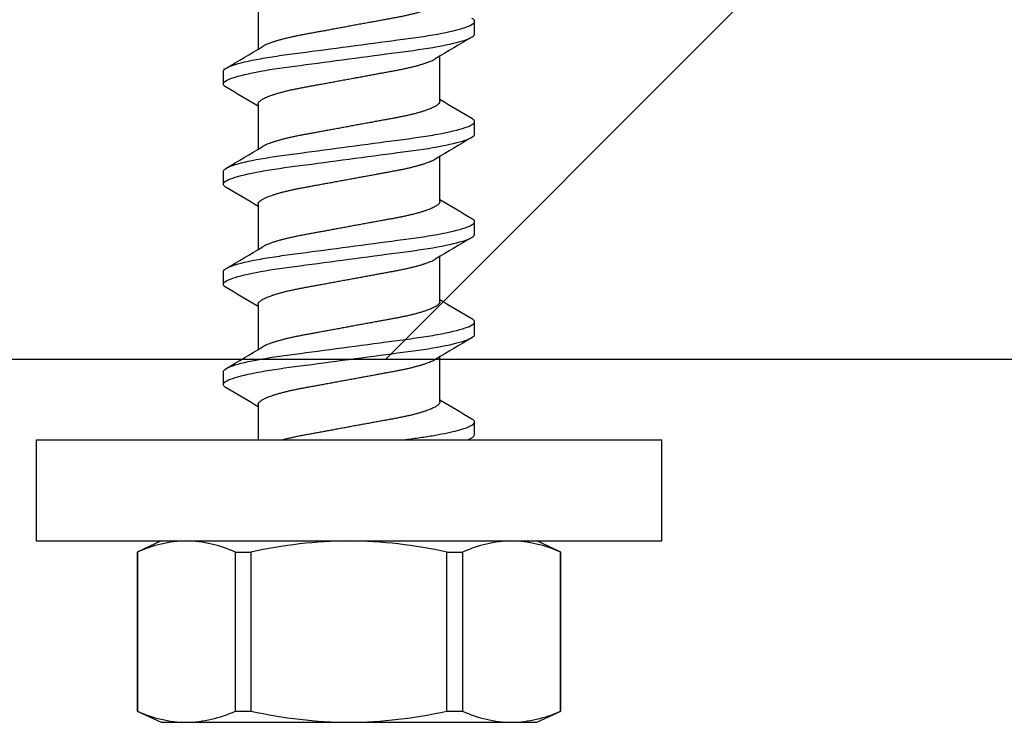
# Model space of a CAD drawing. Units: inches. Extents: x 149 to 307, y -6 to 101.
# Drawn here: x 207 to 208, y 84 to 85 of the extents above; entities that cross this region are included whole.
import ezdxf

# ---------------------------------------------------------------- set-up
doc = ezdxf.new("R2010")
doc.units = ezdxf.units.IN
doc.header["$MEASUREMENT"] = 0
doc.layers.get('Defpoints').update_dxf_attribs({"color": 2})
doc.layers.add('REI-FASTENER', color=30, linetype='Continuous')
doc.styles.add('ILI Dim', font='GOTHIC.TTF')
doc.dimstyles.new('ILI Stnd', dxfattribs={"dimtxt": 0.3, "dimasz": 0.3, "dimexe": 0.2, "dimexo": 0.2, "dimgap": 0.05, "dimtad": 0, "dimdec": 5, "dimzin": 0, "dimdsep": 46, "dimlunit": 5, "dimtxsty": 'ILI Dim', "dimcen": 0.05, "dimclrd": 252, "dimclre": 252, "dimclrt": 256, "dimadec": 0, "dimazin": 0, "dimtfac": 1, "dimtdec": 5, "dimtofl": 0, "dimtmove": 0, "dimatfit": 0, "dimfxl": 1, "dimfrac": 2, "dimtolj": 1, "dimtzin": 0, "dimlwd": -1, "dimlwe": -1, "dimarcsym": 0})

# ---------------------------------------------------------------- blocks, each defined once
blk = doc.blocks.new('*D209')
at = {"color": 252, "transparency": 16777216}
for p, q in [((195.54245, 85.05918), (195.54245, 89.2145)), ((207.54245, 85.05918), (207.54245, 89.2145)), ((196.21745, 88.7645), (200.84168, 88.7645)), ((206.86745, 88.7645), (202.24322, 88.7645))]:
    blk.add_line(p, q, dxfattribs=at)
for points in [[(196.21745, 88.877), (196.21745, 88.652), (195.54245, 88.7645)], [(206.86745, 88.877), (206.86745, 88.652), (207.54245, 88.7645)]]:
    blk.add_solid(points, dxfattribs=at)
at = {"layer": 'Defpoints', "color": 0, "transparency": 16777216}
for p in [(207.54245, 88.7645), (195.54245, 84.60918), (207.54245, 84.60918)]:
    blk.add_point(p, dxfattribs=at)
at = {"transparency": 16777216, "insert": (201.54245, 88.7645), "char_height": 0.675, "attachment_point": 5, "style": 'ILI Dim'}
blk.add_mtext('\\A1;12"', dxfattribs=at)
blk = doc.blocks.new('*D210')
at = {"color": 252, "transparency": 16777216}
for p, q in [((207.54245, 85.05918), (207.54245, 89.2145)), ((219.54245, 85.05918), (219.54245, 89.2145)), ((208.21745, 88.7645), (212.84168, 88.7645)), ((218.86745, 88.7645), (214.24322, 88.7645))]:
    blk.add_line(p, q, dxfattribs=at)
for points in [[(208.21745, 88.877), (208.21745, 88.652), (207.54245, 88.7645)], [(218.86745, 88.877), (218.86745, 88.652), (219.54245, 88.7645)]]:
    blk.add_solid(points, dxfattribs=at)
at = {"layer": 'Defpoints', "color": 0, "transparency": 16777216}
for p in [(219.54245, 88.7645), (207.54245, 84.60918), (219.54245, 84.60918)]:
    blk.add_point(p, dxfattribs=at)
at = {"transparency": 16777216, "insert": (213.54245, 88.7645), "char_height": 0.675, "attachment_point": 5, "style": 'ILI Dim'}
blk.add_mtext('\\A1;12"', dxfattribs=at)
blk = doc.blocks.new('FAS5163 SIDE')
at = {"color": 0, "linetype": 'ByBlock', "lineweight": -2}
for p, q in [((0, 0.31219), (-0.1009, 0.31219)), ((-0.1009, 0.31219), (-0.1009, -0.31219)), ((0, 0.31219), (0, -0.31219)), ((-0.27053, 0.21129), (-0.28172, 0.18731)), ((-0.11208, 0.21129), (-0.27053, 0.21129)), ((-0.27053, 0.21129), (-0.27053, 0.2111)), ((-0.11208, 0.2111), (-0.27053, 0.2111)), ((-0.1009, 0.18731), (-0.11208, 0.21129)), ((-0.11208, 0.21129), (-0.11208, 0.2111)), ((-0.28172, 0.18731), (-0.28172, 0.16222)), ((-0.28172, 0.16222), (-0.28172, 0)), ((0.06768, 0.12537), (0.05519, 0.12537)), ((0.16758, 0.12537), (0.15509, 0.12537)), ((0.26748, 0.12537), (0.25499, 0.12537)), ((0.36738, 0.12537), (0.35489, 0.12537)), ((-0.27053, 0.11333), (-0.11208, 0.11333)), ((-0.27053, 0.11333), (-0.27053, 0.09777)), ((-0.11208, 0.11333), (-0.11208, 0.09777)), ((-0.11208, 0.09777), (-0.27053, 0.09777)), ((0.03515, 0.09066), (0, 0.09066)), ((0.13505, 0.09066), (0.08992, 0.09066)), ((0.23495, 0.09066), (0.18982, 0.09066)), ((0.33485, 0.09066), (0.28972, 0.09066)), ((0.43475, 0.09066), (0.38962, 0.09066)), ((-0.28172, 0), (-0.28172, -0.16222)), ((-0.27053, -0.09777), (-0.11208, -0.09777)), ((-0.27053, -0.09777), (-0.27053, -0.11333)), ((-0.11208, -0.09777), (-0.11208, -0.11333)), ((0.03778, -0.09066), (0.08291, -0.09066)), ((0.13768, -0.09066), (0.18281, -0.09066)), ((0.23758, -0.09066), (0.28271, -0.09066)), ((0.33748, -0.09066), (0.38261, -0.09066)), ((-0.11208, -0.11333), (-0.27053, -0.11333)), ((0.00524, -0.12537), (0.01773, -0.12537)), ((0.10514, -0.12537), (0.11763, -0.12537)), ((0.20504, -0.12537), (0.21753, -0.12537)), ((0.30494, -0.12537), (0.31743, -0.12537)), ((0.40484, -0.12537), (0.41733, -0.12537)), ((-0.28172, -0.16222), (-0.28172, -0.18731)), ((-0.28172, -0.18731), (-0.27053, -0.21129)), ((-0.11208, -0.21129), (-0.1009, -0.18731)), ((-0.27053, -0.2111), (-0.11208, -0.2111)), ((-0.27053, -0.2111), (-0.27053, -0.21129)), ((-0.27053, -0.21129), (-0.11208, -0.21129)), ((-0.11208, -0.2111), (-0.11208, -0.21129)), ((-0.1009, -0.31219), (0, -0.31219))]:
    blk.add_line(p, q, dxfattribs=at)
at = {"color": 0, "linetype": 'ByBlock', "lineweight": -2, "flags": 128}
for points in [[(0.05191, 0.12243), (0.05228, 0.12305), (0.05304, 0.12408), (0.05378, 0.1248), (0.0545, 0.12523), (0.05519, 0.12537), (0.05589, 0.12523), (0.0566, 0.12481), (0.05734, 0.12408), (0.05811, 0.12306), (0.05889, 0.12173), (0.05967, 0.12013), (0.06047, 0.11822), (0.06128, 0.11603), (0.06209, 0.11354), (0.06293, 0.11072), (0.06377, 0.10761), (0.06461, 0.10422), (0.06545, 0.10057), (0.06628, 0.09669), (0.0671, 0.09257), (0.0679, 0.08825), (0.06869, 0.08375), (0.06946, 0.07908), (0.07021, 0.07427), (0.07093, 0.06933), (0.07163, 0.06429), (0.0723, 0.05923), (0.073, 0.05399), (0.07372, 0.04858), (0.07446, 0.043), (0.07524, 0.03716), (0.07603, 0.03118), (0.07684, 0.02508), (0.07766, 0.0189), (0.07849, 0.01264), (0.07933, 0.00633), (0.08017, 0), (0.08101, -0.00632), (0.08184, -0.01261), (0.08267, -0.01886), (0.08349, -0.02503), (0.0843, -0.03111), (0.08508, -0.03697), (0.08584, -0.04271), (0.08658, -0.04829), (0.0873, -0.05372), (0.08801, -0.05907), (0.0887, -0.06423), (0.0894, -0.06929), (0.09013, -0.07423), (0.09088, -0.07906), (0.09165, -0.08374), (0.09244, -0.08825), (0.09324, -0.09256), (0.09406, -0.09667), (0.09488, -0.10055), (0.09572, -0.10419), (0.09656, -0.10757), (0.09738, -0.11063), (0.0982, -0.11341), (0.09902, -0.11591), (0.09983, -0.11812), (0.10064, -0.12007), (0.10144, -0.12171), (0.10223, -0.12305), (0.10299, -0.12408), (0.10373, -0.1248), (0.10445, -0.12523), (0.10514, -0.12537), (0.10514, -0.12537)], [(0.15181, 0.12243), (0.15218, 0.12305), (0.15294, 0.12408), (0.15368, 0.1248), (0.1544, 0.12523), (0.15509, 0.12537), (0.15579, 0.12523), (0.1565, 0.12481), (0.15724, 0.12408), (0.15801, 0.12306), (0.15879, 0.12173), (0.15957, 0.12013), (0.16037, 0.11822), (0.16118, 0.11603), (0.16199, 0.11354), (0.16283, 0.11072), (0.16367, 0.10761), (0.16451, 0.10422), (0.16535, 0.10057), (0.16618, 0.09669), (0.167, 0.09257), (0.1678, 0.08825), (0.16859, 0.08375), (0.16936, 0.07908), (0.17011, 0.07427), (0.17083, 0.06933), (0.17153, 0.06429), (0.1722, 0.05923), (0.1729, 0.05399), (0.17362, 0.04858), (0.17436, 0.043), (0.17514, 0.03716), (0.17593, 0.03118), (0.17674, 0.02508), (0.17756, 0.0189), (0.17839, 0.01264), (0.17923, 0.00633), (0.18007, 0), (0.18091, -0.00632), (0.18174, -0.01261), (0.18257, -0.01886), (0.18339, -0.02503), (0.1842, -0.03111), (0.18498, -0.03697), (0.18574, -0.04271), (0.18648, -0.04829), (0.1872, -0.05372), (0.18791, -0.05907), (0.1886, -0.06423), (0.1893, -0.06929), (0.19003, -0.07423), (0.19078, -0.07906), (0.19155, -0.08374), (0.19234, -0.08825), (0.19314, -0.09256), (0.19396, -0.09667), (0.19478, -0.10055), (0.19562, -0.10419), (0.19646, -0.10757), (0.19728, -0.11063), (0.1981, -0.11341), (0.19892, -0.11591), (0.19973, -0.11812), (0.20054, -0.12007), (0.20134, -0.12171), (0.20213, -0.12305), (0.20289, -0.12408), (0.20363, -0.1248), (0.20435, -0.12523), (0.20504, -0.12537), (0.20504, -0.12537)], [(0.25171, 0.12243), (0.25208, 0.12305), (0.25284, 0.12408), (0.25358, 0.1248), (0.2543, 0.12523), (0.25499, 0.12537), (0.25569, 0.12523), (0.2564, 0.12481), (0.25714, 0.12408), (0.25791, 0.12306), (0.25869, 0.12173), (0.25947, 0.12013), (0.26027, 0.11822), (0.26108, 0.11603), (0.26189, 0.11354), (0.26273, 0.11072), (0.26357, 0.10761), (0.26441, 0.10422), (0.26525, 0.10057), (0.26608, 0.09669), (0.2669, 0.09257), (0.2677, 0.08825), (0.26849, 0.08375), (0.26926, 0.07908), (0.27001, 0.07427), (0.27073, 0.06933), (0.27143, 0.06429), (0.2721, 0.05923), (0.2728, 0.05399), (0.27352, 0.04858), (0.27426, 0.043), (0.27504, 0.03716), (0.27583, 0.03118), (0.27664, 0.02508), (0.27746, 0.0189), (0.27829, 0.01264), (0.27913, 0.00633), (0.27997, 0), (0.28081, -0.00632), (0.28164, -0.01261), (0.28247, -0.01886), (0.28329, -0.02503), (0.2841, -0.03111), (0.28488, -0.03697), (0.28564, -0.04271), (0.28638, -0.04829), (0.2871, -0.05372), (0.28781, -0.05907), (0.2885, -0.06423), (0.2892, -0.06929), (0.28993, -0.07423), (0.29068, -0.07906), (0.29145, -0.08374), (0.29224, -0.08825), (0.29304, -0.09256), (0.29386, -0.09667), (0.29468, -0.10055), (0.29552, -0.10419), (0.29636, -0.10757), (0.29718, -0.11063), (0.298, -0.11341), (0.29882, -0.11591), (0.29963, -0.11812), (0.30044, -0.12007), (0.30124, -0.12171), (0.30203, -0.12305), (0.30279, -0.12408), (0.30353, -0.1248), (0.30425, -0.12523), (0.30494, -0.12537), (0.30494, -0.12537)], [(0.35161, 0.12243), (0.35198, 0.12305), (0.35274, 0.12408), (0.35348, 0.1248), (0.3542, 0.12523), (0.35489, 0.12537), (0.35559, 0.12523), (0.3563, 0.12481), (0.35704, 0.12408), (0.35781, 0.12306), (0.35859, 0.12173), (0.35937, 0.12013), (0.36017, 0.11822), (0.36098, 0.11603), (0.36179, 0.11354), (0.36263, 0.11072), (0.36347, 0.10761), (0.36431, 0.10422), (0.36515, 0.10057), (0.36598, 0.09669), (0.3668, 0.09257), (0.3676, 0.08825), (0.36839, 0.08375), (0.36916, 0.07908), (0.36991, 0.07427), (0.37063, 0.06933), (0.37133, 0.06429), (0.372, 0.05923), (0.3727, 0.05399), (0.37342, 0.04858), (0.37416, 0.043), (0.37494, 0.03716), (0.37573, 0.03118), (0.37654, 0.02508), (0.37736, 0.0189), (0.37819, 0.01264), (0.37903, 0.00633), (0.37987, 0), (0.38071, -0.00632), (0.38154, -0.01261), (0.38237, -0.01886), (0.38319, -0.02503), (0.384, -0.03111), (0.38478, -0.03697), (0.38554, -0.04271), (0.38628, -0.04829), (0.387, -0.05372), (0.38771, -0.05907), (0.3884, -0.06423), (0.3891, -0.06929), (0.38983, -0.07423), (0.39058, -0.07906), (0.39135, -0.08374), (0.39214, -0.08825), (0.39294, -0.09256), (0.39376, -0.09667), (0.39458, -0.10055), (0.39542, -0.10419), (0.39626, -0.10757), (0.39708, -0.11063), (0.3979, -0.11341), (0.39872, -0.11591), (0.39953, -0.11812), (0.40034, -0.12007), (0.40114, -0.12171), (0.40193, -0.12305), (0.40269, -0.12408), (0.40343, -0.1248), (0.40415, -0.12523), (0.40484, -0.12537), (0.40484, -0.12537)], [(0, -0.11915), (0.00088, -0.12063), (0.00197, -0.12247)]]:
    blk.add_lwpolyline(points, dxfattribs=at)
at = {"color": 0, "linetype": 'ByBlock', "lineweight": -2}
for centre, radius, start, end in [((-0.16012, 0.16012), 0.12162, 155.21669, 179.01305), ((-0.22331, 0.15994), 0.12243, 1.06676, 24.70353), ((-0.15931, 0.1645), 0.12243, 181.06675, 204.70352), ((-0.2225, 0.16431), 0.12162, 335.21666, 359.01305), ((-3.32106, 2.11103), 3.91552, 328.9364, 329.47822), ((3.76612, 2.30302), 4.29057, 210.54541, 211.10334), ((-3.22205, 2.11156), 3.91656, 328.93648, 329.47816), ((3.86577, 2.30288), 4.29028, 210.54537, 211.10333), ((-3.12009, 2.11033), 3.91416, 328.93632, 329.47833), ((3.96536, 2.30269), 4.28993, 210.54533, 211.10333), ((-3.02019, 2.11033), 3.91416, 328.93632, 329.47833), ((4.065, 2.30254), 4.28962, 210.54535, 211.1034), ((0.18134, -0.00344), 0.46307, 167.37524, 179.57463), ((-0.56391, -0.00343), 0.46303, 0.42482, 12.62532), ((-0.56267, 0.00329), 0.46178, 347.35814, 359.59172), ((0.17996, 0.00328), 0.46169, 180.40705, 192.64307), ((-3.59261, -2.30262), 4.28977, 30.54534, 31.10337), ((-3.49301, -2.3028), 4.29013, 30.54538, 31.10336), ((-3.39268, -2.30254), 4.28962, 30.54535, 31.1034), ((-3.29304, -2.30269), 4.28993, 30.54533, 31.10333), ((3.39432, -2.11122), 3.91591, 148.93644, 149.47821), ((3.49411, -2.11116), 3.91579, 148.9364, 149.47819), ((3.59351, -2.11087), 3.91521, 148.93634, 149.47821), ((3.69251, -2.11033), 3.91416, 148.93632, 149.47833), ((-0.16012, -0.16431), 0.12162, 155.21668, 179.01306), ((-0.22331, -0.1645), 0.12243, 1.06675, 24.70354), ((-0.15931, -0.15994), 0.12243, 181.06675, 204.7035), ((-0.2225, -0.16012), 0.12162, 335.21667, 359.01304)]:
    blk.add_arc(centre, radius, start, end, dxfattribs=at)
for points, knots in [([(0.06768, 0.12537), (0.06948, 0.12537), (0.07159, 0.12232), (0.07599, 0.10961), (0.07828, 0.09997), (0.08145, 0.08239), (0.08246, 0.07603), (0.08435, 0.06277), (0.08524, 0.05588), (0.0882, 0.03354), (0.09043, 0.0168), (0.09489, -0.0168), (0.09711, -0.03354), (0.10008, -0.05588), (0.10096, -0.06277), (0.10285, -0.07603), (0.10387, -0.08239), (0.10704, -0.09997), (0.10933, -0.10961), (0.11373, -0.12232), (0.11583, -0.12537), (0.11763, -0.12537)], [0, 0, 0, 0, 0.125, 0.125, 0.25, 0.25, 0.3125, 0.3125, 0.375, 0.375, 0.5, 0.5, 0.625, 0.625, 0.6875, 0.6875, 0.75, 0.75, 0.875, 0.875, 1, 1, 1, 1]), ([(0.16758, 0.12537), (0.16938, 0.12537), (0.17149, 0.12232), (0.17589, 0.10961), (0.17818, 0.09997), (0.18135, 0.08239), (0.18236, 0.07603), (0.18425, 0.06277), (0.18514, 0.05588), (0.1881, 0.03354), (0.19033, 0.0168), (0.19479, -0.0168), (0.19701, -0.03354), (0.19998, -0.05588), (0.20086, -0.06277), (0.20275, -0.07603), (0.20377, -0.08239), (0.20694, -0.09997), (0.20923, -0.10961), (0.21363, -0.12232), (0.21573, -0.12537), (0.21753, -0.12537)], [0, 0, 0, 0, 0.125, 0.125, 0.25, 0.25, 0.3125, 0.3125, 0.375, 0.375, 0.5, 0.5, 0.625, 0.625, 0.6875, 0.6875, 0.75, 0.75, 0.875, 0.875, 1, 1, 1, 1]), ([(0.26748, 0.12537), (0.26928, 0.12537), (0.27139, 0.12232), (0.27579, 0.10961), (0.27808, 0.09997), (0.28125, 0.08239), (0.28226, 0.07603), (0.28415, 0.06277), (0.28504, 0.05588), (0.288, 0.03354), (0.29023, 0.0168), (0.29469, -0.0168), (0.29691, -0.03354), (0.29988, -0.05588), (0.30076, -0.06277), (0.30265, -0.07603), (0.30367, -0.08239), (0.30684, -0.09997), (0.30913, -0.10961), (0.31353, -0.12232), (0.31563, -0.12537), (0.31743, -0.12537)], [0, 0, 0, 0, 0.125, 0.125, 0.25, 0.25, 0.3125, 0.3125, 0.375, 0.375, 0.5, 0.5, 0.625, 0.625, 0.6875, 0.6875, 0.75, 0.75, 0.875, 0.875, 1, 1, 1, 1]), ([(0.36738, 0.12537), (0.36918, 0.12537), (0.37129, 0.12232), (0.37569, 0.10961), (0.37798, 0.09997), (0.38115, 0.08239), (0.38216, 0.07603), (0.38405, 0.06277), (0.38494, 0.05588), (0.3879, 0.03354), (0.39013, 0.0168), (0.39459, -0.0168), (0.39681, -0.03354), (0.39978, -0.05588), (0.40066, -0.06277), (0.40255, -0.07603), (0.40357, -0.08239), (0.40674, -0.09997), (0.40903, -0.10961), (0.41343, -0.12232), (0.41553, -0.12537), (0.41733, -0.12537)], [0, 0, 0, 0, 0.125, 0.125, 0.25, 0.25, 0.3125, 0.3125, 0.375, 0.375, 0.5, 0.5, 0.625, 0.625, 0.6875, 0.6875, 0.75, 0.75, 0.875, 0.875, 1, 1, 1, 1]), ([(0.03515, 0.09066), (0.03541, 0.09063), (0.03592, 0.09059), (0.03673, 0.09018), (0.03756, 0.08954), (0.03842, 0.08861), (0.03931, 0.08741), (0.04021, 0.08593), (0.04112, 0.08417), (0.04207, 0.08211), (0.04303, 0.07974), (0.04401, 0.07706), (0.04499, 0.07411), (0.04596, 0.07092), (0.04692, 0.06749), (0.04785, 0.06391), (0.04874, 0.06021), (0.04959, 0.05643), (0.05042, 0.05251), (0.05122, 0.04849), (0.05198, 0.04436), (0.05276, 0.04009), (0.05358, 0.03567), (0.05443, 0.03102), (0.05532, 0.02615), (0.05625, 0.02108), (0.05721, 0.01591), (0.05817, 0.01065), (0.05915, 0.00534), (0.06011, 0.00008), (0.06106, -0.0051), (0.06199, -0.01017), (0.06292, -0.0152), (0.06383, -0.02015), (0.06472, -0.02501), (0.06559, -0.02976), (0.06644, -0.03438), (0.06727, -0.03891), (0.06809, -0.04335), (0.06889, -0.04772), (0.06972, -0.05195), (0.07058, -0.05606), (0.07148, -0.06004), (0.07238, -0.0638), (0.07329, -0.06733), (0.0742, -0.07061), (0.07513, -0.07369), (0.07606, -0.07654), (0.077, -0.07915), (0.07794, -0.08152), (0.07887, -0.08361), (0.07971, -0.08532), (0.08023, -0.08619), (0.08046, -0.08656)], [0, 0, 0, 0, 0.018563, 0.037377, 0.056419, 0.075663, 0.095083, 0.114648, 0.134329, 0.154093, 0.174852, 0.195628, 0.216383, 0.237079, 0.257678, 0.278145, 0.297526, 0.316724, 0.335714, 0.354471, 0.372986, 0.39161, 0.410481, 0.429574, 0.449785, 0.47018, 0.490723, 0.51138, 0.532113, 0.552884, 0.572712, 0.592507, 0.612235, 0.631865, 0.651364, 0.670704, 0.689856, 0.708792, 0.728373, 0.747755, 0.767361, 0.787227, 0.807325, 0.827624, 0.847157, 0.866813, 0.88656, 0.906366, 0.926197, 0.94602, 0.965802, 0.985509, 1, 1, 1, 1]), ([(0.13505, 0.09066), (0.13531, 0.09063), (0.13582, 0.09059), (0.13663, 0.09018), (0.13746, 0.08954), (0.13832, 0.08861), (0.13921, 0.08741), (0.14011, 0.08593), (0.14102, 0.08417), (0.14197, 0.08211), (0.14293, 0.07974), (0.14391, 0.07706), (0.14489, 0.07411), (0.14586, 0.07092), (0.14682, 0.06749), (0.14775, 0.06391), (0.14864, 0.06021), (0.14949, 0.05643), (0.15032, 0.05251), (0.15112, 0.04849), (0.15188, 0.04436), (0.15266, 0.04009), (0.15348, 0.03567), (0.15433, 0.03102), (0.15522, 0.02615), (0.15615, 0.02108), (0.15711, 0.01591), (0.15807, 0.01065), (0.15905, 0.00534), (0.16001, 0.00008), (0.16096, -0.0051), (0.16189, -0.01017), (0.16282, -0.0152), (0.16373, -0.02015), (0.16462, -0.02501), (0.16549, -0.02976), (0.16634, -0.03438), (0.16717, -0.03891), (0.16799, -0.04335), (0.16879, -0.04772), (0.16962, -0.05195), (0.17048, -0.05606), (0.17138, -0.06004), (0.17228, -0.0638), (0.17319, -0.06733), (0.1741, -0.07061), (0.17503, -0.07369), (0.17596, -0.07654), (0.1769, -0.07915), (0.17784, -0.08152), (0.17877, -0.08361), (0.17961, -0.08532), (0.18013, -0.08619), (0.18036, -0.08656)], [0, 0, 0, 0, 0.0185626, 0.0373768, 0.0564189, 0.0756635, 0.095083, 0.1146484, 0.134329, 0.1540929, 0.1748516, 0.1956277, 0.2163828, 0.2370789, 0.2576784, 0.278145, 0.2975255, 0.3167243, 0.3357144, 0.3544707, 0.3729857, 0.3916102, 0.4104808, 0.4295736, 0.4497851, 0.4701796, 0.4907232, 0.5113799, 0.5321129, 0.5528843, 0.5727123, 0.5925069, 0.6122352, 0.6318648, 0.6513645, 0.6707042, 0.6898557, 0.7087923, 0.7283733, 0.7477547, 0.7673607, 0.7872269, 0.8073248, 0.8276237, 0.847157, 0.866813, 0.8865601, 0.9063657, 0.9261967, 0.9460197, 0.9658015, 0.9855092, 1, 1, 1, 1]), ([(0.23495, 0.09066), (0.23521, 0.09063), (0.23572, 0.09059), (0.23653, 0.09018), (0.23736, 0.08954), (0.23822, 0.08861), (0.23911, 0.08741), (0.24001, 0.08593), (0.24092, 0.08417), (0.24187, 0.08211), (0.24283, 0.07974), (0.24381, 0.07706), (0.24479, 0.07411), (0.24576, 0.07092), (0.24672, 0.06749), (0.24765, 0.06391), (0.24854, 0.06021), (0.24939, 0.05643), (0.25022, 0.05251), (0.25102, 0.04849), (0.25178, 0.04436), (0.25256, 0.04009), (0.25338, 0.03567), (0.25423, 0.03102), (0.25512, 0.02615), (0.25605, 0.02108), (0.25701, 0.01591), (0.25797, 0.01065), (0.25895, 0.00534), (0.25991, 0.00008), (0.26086, -0.0051), (0.26179, -0.01017), (0.26272, -0.0152), (0.26363, -0.02015), (0.26452, -0.02501), (0.26539, -0.02976), (0.26624, -0.03438), (0.26707, -0.03891), (0.26789, -0.04335), (0.26869, -0.04772), (0.26952, -0.05195), (0.27038, -0.05606), (0.27128, -0.06004), (0.27218, -0.0638), (0.27309, -0.06733), (0.274, -0.07061), (0.27493, -0.07369), (0.27586, -0.07654), (0.2768, -0.07915), (0.27774, -0.08152), (0.27867, -0.08361), (0.27951, -0.08532), (0.28003, -0.08619), (0.28026, -0.08656)], [0, 0, 0, 0, 0.018563, 0.037377, 0.056419, 0.075663, 0.095083, 0.114648, 0.134329, 0.154093, 0.174852, 0.195628, 0.216383, 0.237079, 0.257678, 0.278145, 0.297526, 0.316724, 0.335714, 0.354471, 0.372986, 0.39161, 0.410481, 0.429574, 0.449785, 0.47018, 0.490723, 0.51138, 0.532113, 0.552884, 0.572712, 0.592507, 0.612235, 0.631865, 0.651364, 0.670704, 0.689856, 0.708792, 0.728373, 0.747755, 0.767361, 0.787227, 0.807325, 0.827624, 0.847157, 0.866813, 0.88656, 0.906366, 0.926197, 0.94602, 0.965802, 0.985509, 1, 1, 1, 1]), ([(0.33485, 0.09066), (0.33511, 0.09063), (0.33562, 0.09059), (0.33643, 0.09018), (0.33726, 0.08954), (0.33812, 0.08861), (0.33901, 0.08741), (0.33991, 0.08593), (0.34082, 0.08417), (0.34177, 0.08211), (0.34273, 0.07974), (0.34371, 0.07706), (0.34469, 0.07411), (0.34566, 0.07092), (0.34662, 0.06749), (0.34755, 0.06391), (0.34844, 0.06021), (0.34929, 0.05643), (0.35012, 0.05251), (0.35092, 0.04849), (0.35168, 0.04436), (0.35246, 0.04009), (0.35328, 0.03567), (0.35413, 0.03102), (0.35502, 0.02615), (0.35595, 0.02108), (0.35691, 0.01591), (0.35787, 0.01065), (0.35885, 0.00534), (0.35981, 0.00008), (0.36076, -0.0051), (0.36169, -0.01017), (0.36262, -0.0152), (0.36353, -0.02015), (0.36442, -0.02501), (0.36529, -0.02976), (0.36614, -0.03438), (0.36697, -0.03891), (0.36779, -0.04335), (0.36859, -0.04772), (0.36942, -0.05195), (0.37028, -0.05606), (0.37118, -0.06004), (0.37208, -0.0638), (0.37299, -0.06733), (0.3739, -0.07061), (0.37483, -0.07369), (0.37576, -0.07654), (0.3767, -0.07915), (0.37764, -0.08152), (0.37857, -0.08361), (0.37941, -0.08532), (0.37993, -0.08619), (0.38016, -0.08656)], [0, 0, 0, 0, 0.018563, 0.037377, 0.056419, 0.075663, 0.095083, 0.114648, 0.134329, 0.154093, 0.174852, 0.195628, 0.216383, 0.237079, 0.257678, 0.278145, 0.297526, 0.316724, 0.335714, 0.354471, 0.372986, 0.39161, 0.410481, 0.429574, 0.449785, 0.47018, 0.490723, 0.51138, 0.532113, 0.552884, 0.572712, 0.592507, 0.612235, 0.631865, 0.651364, 0.670704, 0.689856, 0.708792, 0.728373, 0.747755, 0.767361, 0.787227, 0.807325, 0.827624, 0.847157, 0.866813, 0.88656, 0.906366, 0.926197, 0.94602, 0.965802, 0.985509, 1, 1, 1, 1]), ([(0.13768, -0.09066), (0.13742, -0.09063), (0.1369, -0.09059), (0.1361, -0.09018), (0.13526, -0.08954), (0.1344, -0.08861), (0.13352, -0.08741), (0.13262, -0.08593), (0.1317, -0.08417), (0.13076, -0.08211), (0.1298, -0.07974), (0.12881, -0.07706), (0.12784, -0.07411), (0.12687, -0.07092), (0.12591, -0.06749), (0.12498, -0.06391), (0.12409, -0.06021), (0.12324, -0.05643), (0.12241, -0.05251), (0.12161, -0.04849), (0.12084, -0.04436), (0.12006, -0.04009), (0.11925, -0.03567), (0.1184, -0.03102), (0.1175, -0.02615), (0.11657, -0.02108), (0.11562, -0.01591), (0.11466, -0.01065), (0.11368, -0.00534), (0.11271, -0.00008), (0.11176, 0.0051), (0.11083, 0.01017), (0.10991, 0.0152), (0.109, 0.02015), (0.10811, 0.02501), (0.10723, 0.02976), (0.10639, 0.03438), (0.10555, 0.03891), (0.10474, 0.04335), (0.10394, 0.04772), (0.10311, 0.05195), (0.10224, 0.05606), (0.10135, 0.06004), (0.10045, 0.0638), (0.09954, 0.06733), (0.09862, 0.07061), (0.0977, 0.07369), (0.09676, 0.07654), (0.09583, 0.07915), (0.09489, 0.08152), (0.09396, 0.08361), (0.09312, 0.08532), (0.09259, 0.08619), (0.09237, 0.08656)], [0, 0, 0, 0, 0.018563, 0.037377, 0.056419, 0.075663, 0.095083, 0.114648, 0.134329, 0.154093, 0.174852, 0.195628, 0.216383, 0.237079, 0.257678, 0.278145, 0.297526, 0.316724, 0.335714, 0.354471, 0.372986, 0.39161, 0.410481, 0.429574, 0.449785, 0.47018, 0.490723, 0.51138, 0.532113, 0.552884, 0.572712, 0.592507, 0.612235, 0.631865, 0.651364, 0.670704, 0.689856, 0.708792, 0.728373, 0.747755, 0.767361, 0.787227, 0.807325, 0.827624, 0.847157, 0.866813, 0.88656, 0.906366, 0.926197, 0.94602, 0.965802, 0.985509, 1, 1, 1, 1]), ([(0.23758, -0.09066), (0.23732, -0.09063), (0.2368, -0.09059), (0.236, -0.09018), (0.23516, -0.08954), (0.2343, -0.08861), (0.23342, -0.08741), (0.23252, -0.08593), (0.2316, -0.08417), (0.23066, -0.08211), (0.2297, -0.07974), (0.22871, -0.07706), (0.22774, -0.07411), (0.22677, -0.07092), (0.22581, -0.06749), (0.22488, -0.06391), (0.22399, -0.06021), (0.22314, -0.05643), (0.22231, -0.05251), (0.22151, -0.04849), (0.22074, -0.04436), (0.21996, -0.04009), (0.21915, -0.03567), (0.2183, -0.03102), (0.2174, -0.02615), (0.21647, -0.02108), (0.21552, -0.01591), (0.21456, -0.01065), (0.21358, -0.00534), (0.21261, -0.00008), (0.21166, 0.0051), (0.21073, 0.01017), (0.20981, 0.0152), (0.2089, 0.02015), (0.20801, 0.02501), (0.20713, 0.02976), (0.20629, 0.03438), (0.20545, 0.03891), (0.20464, 0.04335), (0.20384, 0.04772), (0.20301, 0.05195), (0.20214, 0.05606), (0.20125, 0.06004), (0.20035, 0.0638), (0.19944, 0.06733), (0.19852, 0.07061), (0.1976, 0.07369), (0.19666, 0.07654), (0.19573, 0.07915), (0.19479, 0.08152), (0.19386, 0.08361), (0.19302, 0.08532), (0.19249, 0.08619), (0.19227, 0.08656)], [0, 0, 0, 0, 0.018563, 0.037377, 0.056419, 0.075663, 0.095083, 0.114648, 0.134329, 0.154093, 0.174852, 0.195628, 0.216383, 0.237079, 0.257678, 0.278145, 0.297526, 0.316724, 0.335714, 0.354471, 0.372986, 0.39161, 0.410481, 0.429574, 0.449785, 0.47018, 0.490723, 0.51138, 0.532113, 0.552884, 0.572712, 0.592507, 0.612235, 0.631865, 0.651364, 0.670704, 0.689856, 0.708792, 0.728373, 0.747755, 0.767361, 0.787227, 0.807325, 0.827624, 0.847157, 0.866813, 0.88656, 0.906366, 0.926197, 0.94602, 0.965802, 0.985509, 1, 1, 1, 1]), ([(0.33748, -0.09066), (0.33722, -0.09063), (0.3367, -0.09059), (0.3359, -0.09018), (0.33506, -0.08954), (0.3342, -0.08861), (0.33332, -0.08741), (0.33242, -0.08593), (0.3315, -0.08417), (0.33056, -0.08211), (0.3296, -0.07974), (0.32861, -0.07706), (0.32764, -0.07411), (0.32667, -0.07092), (0.32571, -0.06749), (0.32478, -0.06391), (0.32389, -0.06021), (0.32304, -0.05643), (0.32221, -0.05251), (0.32141, -0.04849), (0.32064, -0.04436), (0.31986, -0.04009), (0.31905, -0.03567), (0.3182, -0.03102), (0.3173, -0.02615), (0.31637, -0.02108), (0.31542, -0.01591), (0.31446, -0.01065), (0.31348, -0.00534), (0.31251, -0.00008), (0.31156, 0.0051), (0.31063, 0.01017), (0.30971, 0.0152), (0.3088, 0.02015), (0.30791, 0.02501), (0.30703, 0.02976), (0.30619, 0.03438), (0.30535, 0.03891), (0.30454, 0.04335), (0.30374, 0.04772), (0.30291, 0.05195), (0.30204, 0.05606), (0.30115, 0.06004), (0.30025, 0.0638), (0.29934, 0.06733), (0.29842, 0.07061), (0.2975, 0.07369), (0.29656, 0.07654), (0.29563, 0.07915), (0.29469, 0.08152), (0.29376, 0.08361), (0.29292, 0.08532), (0.29239, 0.08619), (0.29217, 0.08656)], [0, 0, 0, 0, 0.018563, 0.037377, 0.056419, 0.075663, 0.095083, 0.114648, 0.134329, 0.154093, 0.174852, 0.195628, 0.216383, 0.237079, 0.257678, 0.278145, 0.297526, 0.316724, 0.335714, 0.354471, 0.372986, 0.39161, 0.410481, 0.429574, 0.449785, 0.47018, 0.490723, 0.51138, 0.532113, 0.552884, 0.572712, 0.592507, 0.612235, 0.631865, 0.651364, 0.670704, 0.689856, 0.708792, 0.728373, 0.747755, 0.767361, 0.787227, 0.807325, 0.827624, 0.847157, 0.866813, 0.88656, 0.906366, 0.926197, 0.94602, 0.965802, 0.985509, 1, 1, 1, 1]), ([(0.43738, -0.09066), (0.43712, -0.09063), (0.4366, -0.09059), (0.4358, -0.09018), (0.43496, -0.08954), (0.4341, -0.08861), (0.43322, -0.08741), (0.43232, -0.08593), (0.4314, -0.08417), (0.43046, -0.08211), (0.4295, -0.07974), (0.42851, -0.07706), (0.42754, -0.07411), (0.42657, -0.07092), (0.42561, -0.06749), (0.42468, -0.06391), (0.42379, -0.06021), (0.42294, -0.05643), (0.42211, -0.05251), (0.42131, -0.04849), (0.42054, -0.04436), (0.41976, -0.04009), (0.41895, -0.03567), (0.4181, -0.03102), (0.4172, -0.02615), (0.41627, -0.02108), (0.41532, -0.01591), (0.41436, -0.01065), (0.41338, -0.00534), (0.41241, -0.00008), (0.41146, 0.0051), (0.41053, 0.01017), (0.40961, 0.0152), (0.4087, 0.02015), (0.40781, 0.02501), (0.40693, 0.02976), (0.40609, 0.03438), (0.40525, 0.03891), (0.40444, 0.04335), (0.40364, 0.04772), (0.40281, 0.05195), (0.40194, 0.05606), (0.40105, 0.06004), (0.40015, 0.0638), (0.39924, 0.06733), (0.39832, 0.07061), (0.3974, 0.07369), (0.39646, 0.07654), (0.39553, 0.07915), (0.39459, 0.08152), (0.39366, 0.08361), (0.39282, 0.08532), (0.39229, 0.08619), (0.39207, 0.08656)], [0, 0, 0, 0, 0.018563, 0.037377, 0.056419, 0.075663, 0.095083, 0.114648, 0.134329, 0.154093, 0.174852, 0.195628, 0.216383, 0.237079, 0.257678, 0.278145, 0.297526, 0.316724, 0.335714, 0.354471, 0.372986, 0.39161, 0.410481, 0.429574, 0.449785, 0.47018, 0.490723, 0.51138, 0.532113, 0.552884, 0.572712, 0.592507, 0.612235, 0.631865, 0.651364, 0.670704, 0.689856, 0.708792, 0.728373, 0.747755, 0.767361, 0.787227, 0.807325, 0.827624, 0.847157, 0.866813, 0.88656, 0.906366, 0.926197, 0.94602, 0.965802, 0.985509, 1, 1, 1, 1]), ([(0.03778, -0.09066), (0.03752, -0.09063), (0.037, -0.09059), (0.0362, -0.09018), (0.03536, -0.08954), (0.0345, -0.08861), (0.03362, -0.08741), (0.03272, -0.08593), (0.0318, -0.08417), (0.03086, -0.08211), (0.0299, -0.07974), (0.02891, -0.07706), (0.02794, -0.07411), (0.02697, -0.07092), (0.02601, -0.06749), (0.02508, -0.06391), (0.02419, -0.06021), (0.02334, -0.05643), (0.02251, -0.05251), (0.02171, -0.04849), (0.02094, -0.04436), (0.02016, -0.04009), (0.01935, -0.03567), (0.0185, -0.03102), (0.0176, -0.02615), (0.01667, -0.02108), (0.01572, -0.01591), (0.01476, -0.01065), (0.01378, -0.00534), (0.01281, -0.00008), (0.01186, 0.0051), (0.01093, 0.01017), (0.01001, 0.0152), (0.0091, 0.02015), (0.00821, 0.02501), (0.00733, 0.02976), (0.00649, 0.03438), (0.00565, 0.03891), (0.00484, 0.04335), (0.00404, 0.04772), (0.00321, 0.05195), (0.00234, 0.05606), (0.00145, 0.06004), (0.00067, 0.06332), (0.00018, 0.06519), (0, 0.06587)], [0, 0, 0, 0, 0.022119, 0.044537, 0.067228, 0.090159, 0.113299, 0.136613, 0.160064, 0.183614, 0.208349, 0.233106, 0.257837, 0.282498, 0.307044, 0.331432, 0.354525, 0.377402, 0.40003, 0.42238, 0.444442, 0.466634, 0.48912, 0.511871, 0.535954, 0.560256, 0.584735, 0.60935, 0.634055, 0.658805, 0.682432, 0.706019, 0.729526, 0.752917, 0.776152, 0.799197, 0.822018, 0.844582, 0.867914, 0.891009, 0.914371, 0.938043, 0.961991, 0.986179, 1, 1, 1, 1]), ([(0, -0.05454), (0.00068, -0.05968), (0.00131, -0.06452), (0.00266, -0.07401), (0.00338, -0.07862), (0.00559, -0.09177), (0.00716, -0.09964), (0.01035, -0.11245), (0.01196, -0.11739), (0.015, -0.12384), (0.01644, -0.12537), (0.01773, -0.12537)], [0, 0, 0, 0, 0.125, 0.125, 0.25, 0.25, 0.5, 0.5, 0.75, 0.75, 1, 1, 1, 1]), ([(0.01773, -0.12537), (0.01796, -0.12535), (0.01842, -0.12529), (0.01914, -0.12485), (0.01988, -0.12412), (0.02051, -0.12332), (0.02089, -0.12265), (0.02102, -0.12243)], [0, 0, 0, 0, 0.2191334, 0.4408874, 0.6650453, 0.8913735, 1, 1, 1, 1]), ([(0.11763, -0.12537), (0.11786, -0.12535), (0.11832, -0.12529), (0.11904, -0.12485), (0.11978, -0.12412), (0.12041, -0.12332), (0.12079, -0.12265), (0.12092, -0.12243)], [0, 0, 0, 0, 0.219133, 0.440887, 0.665045, 0.891374, 1, 1, 1, 1]), ([(0.21753, -0.12537), (0.21776, -0.12535), (0.21822, -0.12529), (0.21894, -0.12485), (0.21968, -0.12412), (0.22031, -0.12332), (0.22069, -0.12265), (0.22082, -0.12243)], [0, 0, 0, 0, 0.219133, 0.440887, 0.665045, 0.891374, 1, 1, 1, 1]), ([(0.31743, -0.12537), (0.31766, -0.12535), (0.31812, -0.12529), (0.31884, -0.12485), (0.31958, -0.12412), (0.32021, -0.12332), (0.32059, -0.12265), (0.32072, -0.12243)], [0, 0, 0, 0, 0.219133, 0.440887, 0.665045, 0.891374, 1, 1, 1, 1]), ([(0.41733, -0.12537), (0.41756, -0.12535), (0.41802, -0.12529), (0.41874, -0.12485), (0.41948, -0.12412), (0.42011, -0.12332), (0.42049, -0.12265), (0.42062, -0.12243)], [0, 0, 0, 0, 0.219133, 0.440887, 0.665045, 0.891374, 1, 1, 1, 1])]:
    blk.add_open_spline(points, degree=3, knots=knots, dxfattribs=at)
blk.add_open_spline([(0, -0.1183), (0.00189, -0.12309), (0.00368, -0.12537), (0.00524, -0.12537)], degree=3, dxfattribs=at)

msp = doc.modelspace()

# ---------------------------------------------------------------- hatches: boundary and pattern name
h = msp.add_hatch()
h.set_pattern_fill('ANSI32', color=33, scale=6)
h.set_pattern_definition([(45, (2.9332, 10.505), (-1.59099, 1.59099), []), (45, (3.9939, 10.505), (-1.59099, 1.59099), [])])
h.paths.add_polyline_path([(163.165118, 85.064769), (163.165118, 84.689769), (266.332583, 84.689769), (266.332583, 85.064769)])
h.paths.add_polyline_path([(266.332583, 90.314769), (266.332583, 90.689769), (163.165118, 90.689769), (163.165118, 90.314769)])

# ---------------------------------------------------------------- linework, layer by layer
at = {"color": 33}
msp.add_line((163.165118, 84.689769), (266.332583, 84.689769), dxfattribs=at)
msp.add_line((173.669568, 84.689769), (253.415329, 84.689769))

# ---------------------------------------------------------------- block references
at = {"layer": 'REI-FASTENER', "color": 33, "rotation": 89.99999999999999}
msp.add_blockref('FAS5163 SIDE', (207.542449, 84.60918), dxfattribs=at)

# ---------------------------------------------------------------- dimensions: what is measured, and where the dimension line sits
for base, p1, p2, picture, middle in [((207.542449, 88.764495), (195.542449, 84.60918), (207.542449, 84.60918), '*D209', (201.542449, 88.764495)), ((219.542449, 88.764495), (207.542449, 84.60918), (219.542449, 84.60918), '*D210', (213.542449, 88.764495))]:
    dim = msp.add_linear_dim(base=base, p1=p1, p2=p2, dimstyle='ILI Stnd', override={"dimscale": 2.25, "dimpost": '"'})
    dim.commit()
    dim.dimension.update_dxf_attribs({"geometry": picture, "text_midpoint": middle})

doc.saveas('drawing.dxf')
